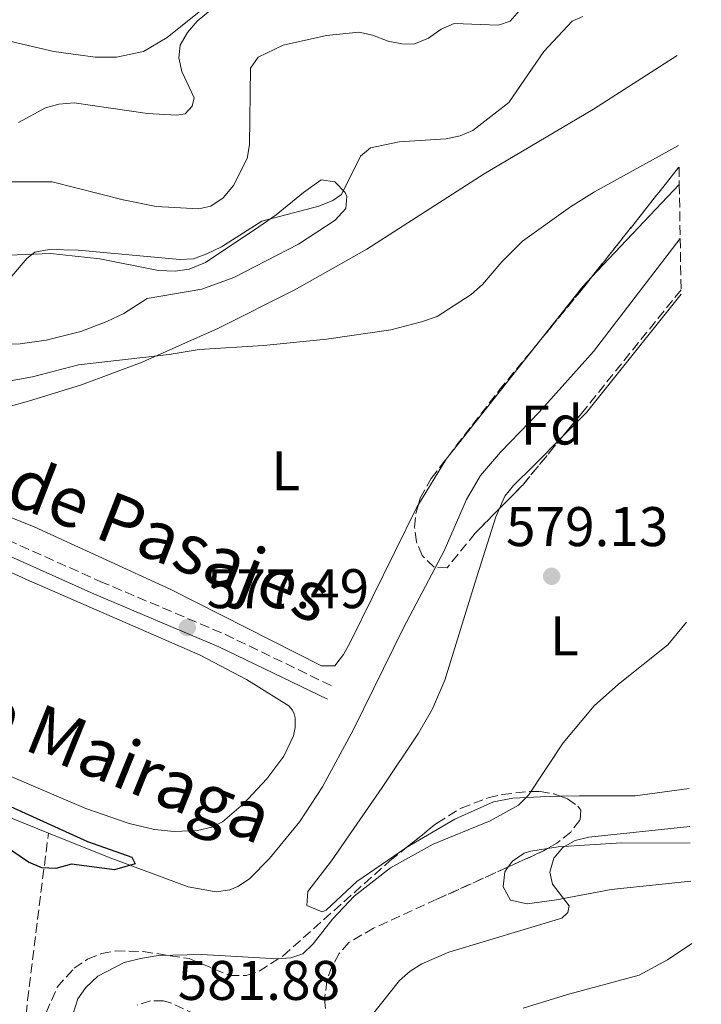
# Model space of a CAD drawing. Units: metres. Extents: x 611008 to 614461, y 4720068 to 4722437.
# Drawn here: x 614338 to 614461, y 4720262 to 4720439 of the extents above; entities that cross this region are included whole.
import ezdxf
from ezdxf.enums import TextEntityAlignment as Align

# ---------------------------------------------------------------- set-up
doc = ezdxf.new("R2010")
doc.units = ezdxf.units.M
doc.header["$MEASUREMENT"] = 0
doc.linetypes.add('DGN Style 3', pattern=[2.435890702152634, 1.739921930109024, -0.6959687720436097])
for name, color, linetype, lineweight in [('Barranco lineal', 142, 'DGN Style 3', 13), ('Camino', 7, 'DGN Style 3', 0), ('Cauce lineal', 142, 'Continuous', 13), ('Cota de punto acotado terreno', 7, 'Continuous', 0), ('Curva de nivel directora', 30, 'Continuous', 30), ('Curva de nivel intermedia', 30, 'Continuous', 0), ('Etiqueta de uso rústico', 92, 'Continuous', 0), ('Etiqueta de zona arbolada', 92, 'Continuous', 0), ('Línea de cambio de uso (parcela vista)', 92, 'Continuous', 0), ('Margen derecho', 7, 'Continuous', 0), ('Punto acotado terreno (símbolo)', 7, 'Continuous', 0), ('Texto de Cauce (lineal) pequeño', 142, 'Continuous', 0), ('Zona arbolada', 92, 'DGN Style 3', 0)]:
    doc.layers.add(name, color=color, linetype=linetype, lineweight=lineweight)
doc.styles.add('Style-Arial', font='arial.ttf')

# ---------------------------------------------------------------- blocks, each defined once
blk = doc.blocks.new('5PATER')
at = {"layer": 'Cauce lineal', "linetype": 'Continuous', "lineweight": 0}
h = blk.add_hatch(color=51, dxfattribs=at)
edge = h.paths.add_edge_path()
edge.add_ellipse((0, 0), major_axis=(-0.1095731443231308, -0.1110710700762829), ratio=0.9994222409660317, start_angle=0, end_angle=360)

msp = doc.modelspace()

# ---------------------------------------------------------------- linework, layer by layer
at = {"layer": 'Barranco lineal', "color": 142, "linetype": 'DGN Style 3', "lineweight": 13}
msp.add_polyline3d([(614435.0199999996, 4720122.9, 587.029999999999), (614414.1600000003, 4720136.180000001, 584.3699999999953), (614392.5800000001, 4720155.220000001, 583.1600000000036), (614385.6799999997, 4720162.41, 582.5500000000029), (614379.3600000005, 4720170.17, 581.8300000000017), (614373.0999999996, 4720178.710000001, 581.1199999999953), (614367.8600000005, 4720187.199999999, 580.4499999999971), (614364.7800000003, 4720193.359999999, 579.9799999999959), (614353.4500000002, 4720220.600000001, 578.3300000000017), (614345.1399999997, 4720238.779999999, 578.4100000000036), (614341.9299999997, 4720245.689999999, 578), (614340.04, 4720250.390000001, 577.570000000007), (614339.4699999997, 4720252.789999999, 577.3800000000047), (614339.3700000001, 4720257.600000001, 577.1300000000047), (614339.8300000001, 4720262.58, 576.9900000000052), (614343.5800000001, 4720292.58, 574.8000000000029)], dxfattribs=at)
at = {"layer": 'Camino', "color": 7, "linetype": 'DGN Style 3', "lineweight": 0}
msp.add_polyline3d([(614257.1900000002, 4720400.380000002, 589.279999999999), (614260.2399999968, 4720393.840000002, 588.6399999999994), (614265.8899999995, 4720388.900000001, 587.5399999999936), (614277.5300000004, 4720382.42, 585.6199999999956), (614289.9099999989, 4720374.25, 582.050000000003), (614298.7399999978, 4720368.74, 579.8600000000008), (614305.5100000004, 4720362.390000002, 578.479999999996), (614307.2299999993, 4720358.640000002, 578.2400000000054), (614313.3599999981, 4720355.820000002, 577.729999999996), (614327.3599999994, 4720349.170000001, 577.5899999999966), (614352.8700000016, 4720337.750000002, 577.179999999993), (614375.2300000002, 4720328.279999999, 577.179999999993), (614394.7600000012, 4720318.84, 576.4900000000052)], dxfattribs=at)
at = {"layer": 'Cauce lineal', "color": 142, "linetype": 'Continuous', "lineweight": 13}
for points in [[(614457, 4720399.300000001, 576.8600000000006), (614441.4500000002, 4720379.02, 576.8600000000006), (614431.6600000003, 4720368.15, 576.5899999999965), (614424.7300000006, 4720360.970000001, 576.2400000000052), (614421.1500000004, 4720356.730000001, 576.0399999999936), (614418.6299999999, 4720352.42, 575.820000000007), (614414.6100000005, 4720343.25, 575.4900000000052), (614407.3300000001, 4720329.42, 575.4900000000052), (614398.3799999999, 4720311.140000001, 575.4499999999971), (614392.7999999998, 4720300.84, 574.9400000000023), (614388.6900000004, 4720294.640000001, 575.070000000007), (614383.29, 4720288.02, 575.2200000000012), (614379.6799999997, 4720284.33, 575.2200000000012), (614377.5999999996, 4720282.960000001, 575.2200000000012), (614376.1399999997, 4720282.380000001, 575.2200000000012), (614373.7000000002, 4720282.029999999, 575.2200000000012), (614368.6500000004, 4720282.890000001, 575.2200000000012), (614354.4699999997, 4720288.180000001, 575.0599999999977), (614343.5800000001, 4720292.58, 574.8000000000029)], [(614343.5800000001, 4720292.58, 574.8000000000029), (614337.5499999998, 4720295.02, 574.6600000000036), (614326.5700000003, 4720299.680000001, 574.3099999999977), (614317.5700000003, 4720304.039999999, 573.9199999999983), (614307.1100000005, 4720309.5, 573.4799999999959), (614294.3499999996, 4720317.380000001, 573.029999999999), (614289.1100000005, 4720319.560000001, 572.9100000000036), (614284.25, 4720320.74, 572.8000000000029), (614279.5199999996, 4720321.449999999, 572.679999999993), (614274.4900000002, 4720321.359999999, 572.529999999999), (614269.9000000004, 4720320.41, 572.4700000000012), (614265.1100000005, 4720318.460000001, 572.4700000000012), (614263.0199999996, 4720317.050000001, 572.4700000000012), (614261.3300000001, 4720315.220000001, 572.4700000000012), (614253.0899999999, 4720302.220000001, 572.4700000000012), (614246.6699999999, 4720291.52, 572.0200000000041), (614243.3099999996, 4720286.720000001, 571.8899999999994), (614241.5499999998, 4720284.949999999, 571.8899999999994), (614237.5800000001, 4720281.859999999, 571.9400000000023), (614221.6200000001, 4720271.859999999, 571.5599999999977)]]:
    msp.add_polyline3d(points, dxfattribs=at)
at = {"layer": 'Curva de nivel directora', "color": 30, "linetype": 'Continuous', "lineweight": 30, "elevation": 575.0000000000001, "flags": 128}
msp.add_lwpolyline([(614333.400000001, 4720298.83), (614350.5800000007, 4720291.060000001), (614358.5600000002, 4720288.250000001), (614359.1399999991, 4720287.050000001), (614355.4600000001, 4720285.940000001), (614347.7199999995, 4720286.960000002), (614344.9199999989, 4720286.199999999), (614342.4199999999, 4720286.330000001), (614340.0199999993, 4720287.33), (614333.1599999996, 4720291.970000001)], dxfattribs=at)
at = {"layer": 'Curva de nivel intermedia', "color": 30, "linetype": 'Continuous', "lineweight": 0, "flags": 128}
for points, elevation in [([(614428.1500000004, 4720440.21), (614426.4800000007, 4720438.310000001), (614424.4100000008, 4720437.609999998), (614416.4100000011, 4720437.869999997), (614414.1100000012, 4720436.899999999), (614411.8100000012, 4720435.269999998), (614409.1700000013, 4720434.169999998), (614407.0400000013, 4720434.220000001), (614404.5900000016, 4720434.74), (614401.7900000007, 4720435.809999999), (614399.3299999998, 4720436.33), (614393.5000000005, 4720435.730000001), (614385.74, 4720434.03), (614381.2100000015, 4720431.869999998), (614379.8800000015, 4720429.869999998), (614379.6900000017, 4720416.109999998), (614379.2400000001, 4720413.63), (614376.7800000014, 4720408.789999999), (614374.9500000008, 4720406.59), (614372.7600000004, 4720405.09), (614370.5800000011, 4720404.619999999), (614362.9099999998, 4720405.070000002), (614356.990000001, 4720406.249999999), (614344.2500000006, 4720409.49), (614328.4600000012, 4720409.470000001)], 590.0000000000001), ([(614374.4400000012, 4720441.699999998), (614370.3000000016, 4720438.289999999), (614368.5300000013, 4720436.27), (614367.2100000003, 4720434.019999999), (614366.9900000013, 4720431.720000001), (614367.55, 4720429.279999998), (614369.7699999996, 4720424.529999998), (614369.3700000017, 4720423.029999998), (614368.110000001, 4720421.699999998), (614366.5599999998, 4720421.41), (614361.3600000008, 4720421.759999999), (614348.1900000012, 4720423.660000001), (614345.4800000021, 4720423.42), (614343.0700000003, 4720422.749999999), (614338.2400000001, 4720420.109999999)], 595.0000000000001), ([(614439.5200000008, 4720439.130000001), (614437.6200000008, 4720438.319999999), (614432.52, 4720432.859999998), (614426.2100000002, 4720423.720000002), (614419.7800000019, 4720418.689999999), (614417.4800000017, 4720417.710000001), (614414.9800000007, 4720417.17), (614406.5400000005, 4720416.630000001), (614401.4199999998, 4720415.580000001), (614399.5900000014, 4720414.069999999), (614396.2000000007, 4720407.220000001), (614394.6600000006, 4720406.109999998), (614392.1300000004, 4720405.130000001), (614381.8799999999, 4720402.409999998), (614374.6500000014, 4720397.82), (614372.0100000015, 4720396.539999999), (614369.6500000011, 4720395.67), (614367.1499999999, 4720395.539999999), (614348.9199999998, 4720397.220000001), (614343.740000001, 4720397.310000001), (614341.1500000004, 4720396.850000001), (614339.7199999999, 4720395.689999999), (614336.3500000014, 4720391.74)], 585), ([(614316.2000000012, 4720370.03), (614340.7400000013, 4720374.46), (614348.9600000001, 4720376.630000001), (614365.2800000014, 4720378.480000001), (614370.6300000001, 4720379.38), (614382.1900000006, 4720380.109999998), (614393.5300000019, 4720381.239999999), (614405.0400000007, 4720382.890000002), (614410.5599999994, 4720384.34), (614413.3800000002, 4720385.27), (614419.450000001, 4720389.269999998), (614421.4800000006, 4720391.060000001), (614424.9800000008, 4720395.100000001), (614428.7100000014, 4720398.789999999), (614437.3200000012, 4720404.98), (614441.5999999995, 4720407.699999999), (614456.7200000006, 4720415.989999999)], 580.0000000000001), ([(614458.1399999997, 4720330.429999999), (614454.8099999994, 4720326.359999999), (614445.9199999999, 4720319.31), (614441.5400000013, 4720315.409999999), (614435.9800000001, 4720308.769999998), (614429.7400000017, 4720299.359999998), (614427.9700000016, 4720297.59), (614422.9000000021, 4720294.779999998), (614412.6600000005, 4720290.569999999), (614404.9900000016, 4720286.34), (614398.4800000006, 4720281.239999999), (614394.5800000001, 4720277.140000001), (614391.1400000001, 4720272.699999999), (614389.2400000002, 4720270.910000001), (614387.1100000001, 4720270.15), (614384.6200000001, 4720269.970000001), (614371.1100000007, 4720270.789999999), (614363.2600000007, 4720270.59), (614360.1300000015, 4720270.079999999), (614357.1800000012, 4720269.310000001), (614352.4600000004, 4720266.91), (614350.29, 4720264.859999998), (614348.8500000006, 4720262.819999999), (614348.0300000003, 4720260.2)], 580.0000000000001), ([(614458.740000001, 4720293.739999998), (614440.6100000015, 4720291.84), (614438.1399999993, 4720291.26), (614435.9500000011, 4720289.98), (614434.3399999995, 4720288.090000001), (614433.6100000008, 4720285.539999999), (614434.0700000012, 4720283.41), (614437.0799999998, 4720279.51), (614436.8499999996, 4720278.300000001), (614435.760000001, 4720277.319999999), (614415.4600000011, 4720271.21), (614410.6300000009, 4720269.119999998), (614408.5099999999, 4720267.789999999), (614406.63, 4720266.13), (614401.5100000014, 4720259.71)], 585), ([(614459.0899999996, 4720272.720000002), (614454.7199999999, 4720269.789999999), (614449.6100000005, 4720267.050000001), (614436.7400000001, 4720263.589999998), (614428.7800000006, 4720261.109999999)], 590.0000000000001)]:
    msp.add_lwpolyline(points, dxfattribs=dict(at, elevation=elevation))
at = {"layer": 'Línea de cambio de uso (parcela vista)', "color": 92, "linetype": 'Continuous', "lineweight": 0, "extrusion": (-0.01089301975617719, -0.01153489625667927, 0.9998741362236245), "elevation": -60563.16178665196, "flags": 128}
msp.add_lwpolyline([(614410.939904696, 4720007.769717081), (614426.6933354125, 4720024.449326761)], dxfattribs=at)
at = {"layer": 'Línea de cambio de uso (parcela vista)', "color": 92, "linetype": 'Continuous', "lineweight": 0, "extrusion": (0.07258609993428668, -0.09019871962801988, 0.993275112480825), "elevation": -380598.0925104668, "flags": 128}
msp.add_lwpolyline([(3438087.989870444, 3270202.019079801), (3438099.858985989, 3270204.732029877), (3438102.10941191, 3270205.042969713)], dxfattribs=at)
at = {"layer": 'Línea de cambio de uso (parcela vista)', "color": 92, "linetype": 'Continuous', "lineweight": 0, "extrusion": (-0.3031819429566878, 0.228315162357322, 0.9251772241591106), "elevation": 891980.6117374869, "flags": 128}
msp.add_lwpolyline([(-4140395.775207847, -2172815.294816572), (-4140368.599533344, -2172816.190648736), (-4140362.69279061, -2172817.069354698)], dxfattribs=at)
at = {"layer": 'Línea de cambio de uso (parcela vista)', "color": 92, "linetype": 'Continuous', "lineweight": 0, "extrusion": (0.1830719947016371, -0.1768560070985729, 0.9670608034188508), "elevation": -721782.6283585463, "flags": 128}
msp.add_lwpolyline([(3821817.109527363, 2744442.165427526), (3821826.423221253, 2744444.303355866), (3821853.642044743, 2744447.076534137)], dxfattribs=at)
at = {"layer": 'Línea de cambio de uso (parcela vista)', "color": 92, "linetype": 'Continuous', "lineweight": 0}
for points in [[(614372.1200000001, 4720441.210000001, 595.7899999999936), (614364.9000000004, 4720435.359999999, 596.2599999999948), (614360.6699999999, 4720432.880000001, 596.5500000000029), (614355.7999999998, 4720431.82, 596.8500000000058), (614351.9800000006, 4720431.82, 597.1300000000047), (614344.5599999996, 4720432.84, 597.8000000000029), (614337.1100000005, 4720434.619999999, 598.529999999999), (614332.5499999998, 4720436.66, 599.0500000000029), (614330.0800000001, 4720439.02, 599.5200000000041)], [(614456.4600000001, 4720432.16, 581.7599999999948), (614441.4400000004, 4720422.49, 581.429999999993), (614421.79, 4720410.92, 580.8899999999994), (614400.7400000002, 4720397.369999999, 580.6399999999994), (614387.6699999999, 4720390.039999999, 580.7200000000012), (614374.0999999996, 4720383.180000001, 580.529999999999), (614360.4000000004, 4720377.100000001, 580.0200000000041), (614349.5499999998, 4720373.060000001, 579.5599999999977), (614339.9900000002, 4720370.09, 579.1399999999994), (614324.4100000003, 4720365.810000001, 578.4600000000064), (614311.2100000001, 4720362.82, 578.1900000000023), (614309.25, 4720361.550000001, 578.1900000000023), (614310.3099999996, 4720359.27, 578.1900000000023), (614310.9400000004, 4720358.880000001, 578.1900000000023), (614322.4800000006, 4720354.980000001, 577.9100000000036), (614341.0499999998, 4720347.560000001, 577.6600000000036), (614365.5800000001, 4720336.27, 577.6600000000036), (614392.5800000001, 4720322.600000001, 577.0899999999965), (614394.9699999997, 4720322.609999999, 577.0899999999965), (614396.5599999996, 4720324.600000001, 577.0899999999965), (614397.7400000002, 4720326.779999999, 577.0899999999965), (614409.7699999996, 4720351.189999999, 577.6399999999994), (614410.0059000002, 4720351.574999999, 577.6658000000025)], [(614336.4800000006, 4720396.300000001, 585.1600000000036), (614343.9699999997, 4720396.609999999, 584.6999999999971), (614352.8300000001, 4720395.67, 584.0899999999965), (614363.3600000005, 4720393.550000001, 583.7400000000052), (614366.3600000005, 4720393.439999999, 583.779999999999), (614368.8399999999, 4720393.779999999, 583.8999999999943), (614371.7599999999, 4720395.01, 584.0599999999977), (614381.3700000001, 4720401.4, 584.5599999999977), (614384.4500000002, 4720403.550000001, 584.7400000000052), (614389.3600000005, 4720407.57, 585.2899999999936), (614392.5199999996, 4720409.83, 585.1600000000036), (614394.9900000002, 4720409.5, 585.0200000000041), (614396.8399999999, 4720407.550000001, 584.8899999999994), (614397.1600000003, 4720406.82, 584.8800000000047), (614396.9600000001, 4720404.710000001, 584.8800000000047), (614395.0700000003, 4720402.600000001, 584.8800000000047), (614388.4800000006, 4720398.289999999, 584.7400000000052), (614376.8799999999, 4720392.27, 584.070000000007), (614371.1500000004, 4720390.220000001, 583.779999999999), (614361.3099999996, 4720388.51, 583.5099999999948), (614357.0999999996, 4720385.82, 583.6000000000058), (614354.0599999996, 4720384.380000001, 583.7899999999936), (614349.3899999997, 4720382.609999999, 584.1300000000047), (614343.1600000003, 4720381.039999999, 584.3300000000017), (614338.5, 4720380.42, 584.4700000000012), (614331, 4720380.350000001, 584.7899999999936)], [(614435.9473000001, 4720363.840600001, 579.1965000000055), (614430.7000000002, 4720358.560000001, 578.779999999999), (614427.0800000001, 4720354.99, 578.9199999999983), (614425.5300000003, 4720353.039999999, 579.029999999999), (614424.5887000002, 4720350.8455, 578.9946999999956)], [(614424.5887000002, 4720350.8455, 578.9946999999956), (614423.9299999997, 4720349.310000001, 578.9700000000012), (614420.1600000003, 4720337.41, 578.2100000000064), (614414.7300000006, 4720320.039999999, 578.7599999999948), (614412.54, 4720314.859999999, 578.9199999999983), (614410.04, 4720310.52, 579.070000000007), (614403.4800000006, 4720300.74, 579.3600000000006), (614394.3799999999, 4720287.600000001, 579.0500000000029), (614390.1799999997, 4720282.109999999, 579.0500000000029), (614390, 4720279.57, 579.0500000000029), (614392.7100000001, 4720278.449999999, 579.279999999999), (614393.4299999997, 4720278.74, 579.320000000007), (614398.9299999997, 4720283.859999999, 579.320000000007), (614407.6699999999, 4720289.84, 579.4400000000023), (614407.7583, 4720289.892000001, 579.4423999999999)], [(614314.1100000005, 4720349.75, 577.5800000000017), (614339.6699999999, 4720338.09, 577.0899999999965), (614370.8499999996, 4720324.5, 576.779999999999), (614379.1200000001, 4720320.140000001, 576.6399999999994), (614386.7300000006, 4720315.42, 576.5), (614387.4000000004, 4720314.630000001, 576.5399999999936), (614387.6900000004, 4720314, 576.5800000000017), (614387.8600000005, 4720313.27, 576.6399999999994), (614387.8700000001, 4720311.539999999, 576.7599999999948), (614387.5499999998, 4720310.039999999, 576.8300000000017), (614385.8200000003, 4720306.4, 576.8500000000058), (614382.7800000003, 4720302.32, 576.7599999999948), (614378.6299999999, 4720297.810000001, 576.6199999999953), (614374.8099999996, 4720294.59, 576.5), (614372.9100000003, 4720293.609999999, 576.4700000000012), (614370.3399999999, 4720293.01, 576.5099999999948), (614366.1399999997, 4720292.83, 576.6900000000023), (614362.6399999997, 4720293.220000001, 576.7899999999936), (614358.0899999999, 4720294.300000001, 576.8099999999977), (614350.2999999998, 4720296.980000001, 576.6499999999943), (614330.2100000001, 4720305.529999999, 576.1100000000006)], [(614435.5080000004, 4720299.182200001, 580.3418999999994), (614438.9000000004, 4720299.27, 580.4199999999983), (614448.8899999997, 4720299.230000001, 581.1399999999994), (614458.6299999999, 4720300.550000001, 581.5)], [(614407.7583, 4720289.892000001, 579.4423999999999), (614416.5599999996, 4720295.08, 579.679999999993), (614423.4600000001, 4720298.15, 580.0099999999948), (614426.9500000002, 4720298.810000001, 580.1499999999943), (614431.9500000002, 4720299.09, 580.2599999999948), (614435.5080000004, 4720299.182200001, 580.3418999999994)], [(614458.79, 4720290.76, 587), (614446.4600000001, 4720290.84, 586.5899999999965), (614435.0999999996, 4720290.08, 585.3099999999977), (614433.1482999995, 4720289.769300001, 585.0590999999986)], [(614433.1482999995, 4720289.769300001, 585.0590999999986), (614430.2000000002, 4720289.300000001, 584.679999999993), (614429, 4720288.980000001, 584.5200000000041), (614426.8799999999, 4720287.550000001, 584.2299999999959), (614426.1331000002, 4720286.4968, 584.0957000000053)], [(614426.1331000002, 4720286.4968, 584.0957000000053), (614425.4900000002, 4720285.59, 583.9799999999959), (614425.2100000001, 4720282.92, 583.8500000000058), (614426.54, 4720280.5, 583.9400000000023), (614429.5300000003, 4720279.890000001, 584.2899999999936), (614434.79, 4720280.560000001, 585.070000000007), (614444.6100000005, 4720282.41, 585.5), (614458.9000000004, 4720283.91, 587.070000000007)]]:
    msp.add_polyline3d(points, dxfattribs=at)
at = {"layer": 'Margen derecho', "color": 7, "linetype": 'Continuous', "lineweight": 0}
msp.add_polyline3d([(614177.1000000016, 4720441.810000001, 588.9799999999959), (614179.339999999, 4720432.34, 587.6100000000006), (614180.719999998, 4720421.859999999, 585.9600000000065), (614182.3899999999, 4720412.290000003, 584.5899999999966), (614185.8299999976, 4720402.630000004, 583.2200000000012), (614191.980000001, 4720392.690000001, 582.3899999999994), (614200.0900000003, 4720381.660000003, 581.0200000000042), (614207.8399999996, 4720372.940000001, 579.9299999999929), (614215.7899999979, 4720368.270000001, 579.3800000000047), (614225.3700000002, 4720363.279999999, 579.3800000000047), (614234.5199999989, 4720360.330000001, 579.9299999999929), (614244.7199999979, 4720360.920000002, 581.0200000000042), (614257.1000000008, 4720363.130000002, 581.300000000003), (614271.0799999974, 4720365.300000003, 580.8999999999943), (614280.2300000006, 4720365.180000001, 580.3399999999966), (614289.2399999984, 4720363.480000001, 579.5899999999965), (614295.0000000006, 4720361.5, 579.0099999999949), (614312.3000000009, 4720353.560000001, 577.729999999996), (614326.3099999988, 4720346.9, 577.5899999999966), (614351.8700000005, 4720335.460000001, 577.179999999993), (614374.1999999997, 4720326.000000001, 577.179999999993), (614393.6700000004, 4720316.590000001, 576.4900000000052)], dxfattribs=at)
at = {"layer": 'Zona arbolada', "color": 92, "linetype": 'DGN Style 3', "lineweight": 0, "extrusion": (-0.01192158853893562, -0.01502575442760608, 0.9998160342936043), "elevation": -77671.23154297167, "flags": 128}
msp.add_lwpolyline([(614404.3472262818, 4719758.100396618), (614420.0522881406, 4719777.891130855)], dxfattribs=at)
at = {"layer": 'Zona arbolada', "color": 92, "linetype": 'DGN Style 3', "lineweight": 0, "extrusion": (-0.6758450808784705, 0.5235229189743008, 0.5188036044217516), "elevation": 2056268.245399541, "flags": 128}
msp.add_lwpolyline([(-4108015.539748476, -1247194.615972933), (-4108026.560893638, -1247194.010751315), (-4108029.970885016, -1247193.934250554)], dxfattribs=at)
at = {"layer": 'Zona arbolada', "color": 92, "linetype": 'DGN Style 3', "lineweight": 0, "extrusion": (-0.7626324806324546, 0.6185121804275964, 0.1892997151268039), "elevation": 2451123.752585383, "flags": 128}
msp.add_lwpolyline([(-4053257.5502358, -471949.2656853916), (-4053229.059477069, -471948.7462944682), (-4053223.807369741, -471948.9121940395)], dxfattribs=at)
at = {"layer": 'Zona arbolada', "color": 92, "linetype": 'DGN Style 3', "lineweight": 0, "extrusion": (0.231790364830697, -0.2282362606033786, 0.9456116730018931), "elevation": -934388.2157774098, "flags": 128}
msp.add_lwpolyline([(3794590.595668235, 2717971.216242136), (3794579.126590301, 2717970.118478303), (3794573.366575784, 2717970.13323402)], dxfattribs=at)
at = {"layer": 'Zona arbolada', "color": 92, "linetype": 'DGN Style 3', "lineweight": 0, "extrusion": (-0.007321224666751371, 0.01266949280685078, 0.9998929360793565), "elevation": 55890.9114496557, "flags": 128}
msp.add_lwpolyline([(614420.9669111691, 4719960.489704323), (614420.2586301558, 4719960.080371468), (614413.951826725, 4719957.216941647)], dxfattribs=at)
at = {"layer": 'Zona arbolada', "color": 92, "linetype": 'DGN Style 3', "lineweight": 0}
msp.add_polyline3d([(614457.1500000004, 4720390.09, 580.9100000000036), (614439.2800000003, 4720367.9, 581.4199999999983), (614428.6399999997, 4720354.939999999, 580.8999999999943), (614420.1900000004, 4720346.4, 580.9100000000036), (614415.1500000004, 4720340.199999999, 580.3600000000006), (614412.8600000005, 4720340.300000001, 580.0599999999977), (614410.6699999999, 4720342.380000001, 579.820000000007), (614409.6500000004, 4720344.850000001, 579.8000000000029), (614409.3200000003, 4720347.460000001, 579.8899999999994), (614409.5800000001, 4720350.109999999, 580.0500000000029), (614410.3300000001, 4720352.689999999, 580.2100000000064), (614412.2800000003, 4720356.210000001, 580.3600000000006), (614424.5, 4720372.050000001, 580.3099999999977), (614438.9699999997, 4720389.67, 581.3800000000047), (614456.79, 4720412.130000001, 581.929999999993), (614456.8399999999, 4720409.02, 579.6300000000047), (614456.9994999999, 4720399.300000001, 580.2872000000061)], close=True, dxfattribs=at)
for points in [[(614410.0059000002, 4720351.574999999, 580.1408999999985), (614410.3300000001, 4720352.689999999, 580.2100000000064), (614412.2800000003, 4720356.210000001, 580.3600000000006), (614424.5, 4720372.050000001, 580.3099999999977), (614431.9726, 4720381.1494, 580.8625999999931)], [(614424.5887000002, 4720350.8455, 580.9048000000039), (614420.1900000004, 4720346.4, 580.9100000000036), (614415.1500000004, 4720340.199999999, 580.3600000000006), (614412.8600000005, 4720340.300000001, 580.0599999999977), (614410.6699999999, 4720342.380000001, 579.820000000007), (614409.6500000004, 4720344.850000001, 579.8000000000029), (614409.3200000003, 4720347.460000001, 579.8899999999994), (614409.5800000001, 4720350.109999999, 580.0500000000029), (614410.0059000002, 4720351.574999999, 580.1408999999985)], [(614343.1600000003, 4720260.310000001, 582.3999999999943), (614345.1600000003, 4720264.91, 582.3999999999943), (614348.1799999997, 4720268.289999999, 582.3999999999943), (614350.6200000001, 4720269.939999999, 582.3999999999943), (614353.0999999996, 4720270.939999999, 582.3999999999943), (614355.5999999996, 4720271.4, 582.3999999999943), (614360.6200000001, 4720271.289999999, 582.3999999999943), (614368.8600000005, 4720270.029999999, 582.3999999999943), (614376.0899999999, 4720267.029999999, 582.3999999999943), (614379.0999999996, 4720266.980000001, 582.3999999999943), (614381.4299999997, 4720267.800000001, 582.3999999999943), (614385.7000000002, 4720270.539999999, 582.3999999999943), (614404.9600000001, 4720287.640000001, 581.8099999999977), (614413.3099999996, 4720294.359999999, 581.8500000000058), (614417.6900000004, 4720297.050000001, 581.8999999999943), (614422.5499999998, 4720298.890000001, 582.0099999999948), (614425.0599999996, 4720299.5, 582.0899999999965), (614430.0300000003, 4720300.060000001, 582.3099999999977), (614431.8399999999, 4720300.039999999, 582.3999999999943), (614434.3300000001, 4720299.630000001, 583.1300000000047), (614436.75, 4720298.710000001, 584.4600000000064), (614438.6100000005, 4720297.41, 585.529999999999), (614439.1600000003, 4720296.689999999, 585.6999999999971), (614439.0099999999, 4720294.859999999, 585.6999999999971), (614437.3399999999, 4720292.75, 585.6999999999971), (614434.8799999999, 4720290.77, 585.6999999999971), (614432.4400000004, 4720289.359999999, 585.6999999999971), (614413.3200000003, 4720280.680000001, 585.6699999999983), (614401.9699999997, 4720275.49, 585.2299999999959), (614397.5, 4720272.92, 585.0800000000017), (614395.7699999996, 4720270.939999999, 585.0200000000041), (614394.4500000002, 4720268.59, 584.9900000000052), (614393.5700000003, 4720266.050000001, 585.0099999999948), (614393.1699999999, 4720262.810000001, 585.1499999999943), (614393.5800000001, 4720257.9, 585.7400000000052)], [(614407.7583, 4720289.892000001, 581.8233999999939), (614413.3099999996, 4720294.359999999, 581.8500000000058), (614417.6900000004, 4720297.050000001, 581.8999999999943), (614422.5499999998, 4720298.890000001, 582.0099999999948), (614425.0599999996, 4720299.5, 582.0899999999965), (614430.0300000003, 4720300.060000001, 582.3099999999977), (614431.8399999999, 4720300.039999999, 582.3999999999943), (614434.3300000001, 4720299.630000001, 583.1300000000047), (614435.5080000004, 4720299.182200001, 583.7774000000063)], [(614435.5080000004, 4720299.182200001, 583.7774000000063), (614436.75, 4720298.710000001, 584.4600000000064), (614438.6100000005, 4720297.41, 585.529999999999), (614439.1600000003, 4720296.689999999, 585.6999999999971), (614439.0099999999, 4720294.859999999, 585.6999999999971), (614437.3399999999, 4720292.75, 585.6999999999971), (614434.8799999999, 4720290.77, 585.6999999999971), (614433.1482999995, 4720289.769300001, 585.6999999999971)], [(614343.1600000003, 4720260.310000001, 582.3999999999943), (614345.1600000003, 4720264.91, 582.3999999999943), (614348.1799999997, 4720268.289999999, 582.3999999999943), (614350.6200000001, 4720269.939999999, 582.3999999999943), (614353.0999999996, 4720270.939999999, 582.3999999999943), (614355.5999999996, 4720271.4, 582.3999999999943), (614360.6200000001, 4720271.289999999, 582.3999999999943), (614368.8600000005, 4720270.029999999, 582.3999999999943), (614376.0899999999, 4720267.029999999, 582.3999999999943), (614379.0999999996, 4720266.980000001, 582.3999999999943), (614381.4299999997, 4720267.800000001, 582.3999999999943), (614385.7000000002, 4720270.539999999, 582.3999999999943), (614404.9600000001, 4720287.640000001, 581.8099999999977), (614407.7583, 4720289.892000001, 581.8233999999939)], [(614426.1331000002, 4720286.4968, 585.6901000000071), (614413.3200000003, 4720280.680000001, 585.6699999999983), (614401.9699999997, 4720275.49, 585.2299999999959), (614397.5, 4720272.92, 585.0800000000017), (614395.7699999996, 4720270.939999999, 585.0200000000041), (614394.4500000002, 4720268.59, 584.9900000000052), (614393.5700000003, 4720266.050000001, 585.0099999999948), (614393.1699999999, 4720262.810000001, 585.1499999999943), (614393.5800000001, 4720257.9, 585.7400000000052), (614394.6399999997, 4720253.029999999, 586.6300000000047), (614399.1500000004, 4720238.029999999, 589.570000000007), (614403.1299999999, 4720224.609999999, 593.929999999993), (614405.1299999999, 4720220.310000001, 595.4600000000064), (614410.2000000002, 4720211.699999999, 598.320000000007), (614413.1699999999, 4720204.800000001, 599.2200000000012), (614416.1399999997, 4720199.07, 599.4199999999983), (614417.6600000003, 4720197.180000001, 599.5099999999948), (614421.2300000006, 4720193.699999999, 599.6999999999971), (614426.8600000005, 4720188.99, 599.9700000000012), (614432.4100000003, 4720183.800000001, 600.0500000000029), (614436.3700000001, 4720180.800000001, 600.3000000000029), (614460.79, 4720169.49, 604.3999999999943)], [(614370.0700000003, 4720259.970000001, 584.6900000000023), (614365.6699999999, 4720262.02, 584.1699999999983), (614364.2199999997, 4720262.439999999, 584.0500000000029), (614361.9000000004, 4720262.470000001, 584), (614359.4900000002, 4720261.699999999, 584.0800000000017)], [(614370.0700000003, 4720259.970000001, 584.6900000000023), (614365.6699999999, 4720262.02, 584.1699999999983), (614364.2199999997, 4720262.439999999, 584.0500000000029), (614361.9000000004, 4720262.470000001, 584), (614359.4900000002, 4720261.699999999, 584.0800000000017)]]:
    msp.add_polyline3d(points, dxfattribs=at)

# ---------------------------------------------------------------- block references
at = {"layer": 'Punto acotado terreno (símbolo)', "color": 7, "linetype": 'Continuous', "lineweight": 0, "xscale": 10, "yscale": 10, "zscale": 10}
for p in [(614433.9200000016, 4720338.660000001, 579.1399999999994), (614368.5100000012, 4720329.440000001, 577.4900000000057)]:
    msp.add_blockref('5PATER', p, dxfattribs=at)

# ---------------------------------------------------------------- texts
at = {"color": 7, "linetype": 'Continuous', "lineweight": 0, "style": 'Style-Arial'}
msp.add_text('Camino de Pasajes', height=9, rotation=338.709, dxfattribs=at).set_placement((614341.7151211209, 4720349.584989303, 578.029999999999), align=Align.CENTER)
at = {"layer": 'Cota de punto acotado terreno', "color": 7, "linetype": 'Continuous', "lineweight": 0, "style": 'Style-Arial'}
for s, p in [('579.13', (614425.7300000001, 4720344.080000001, 579.1399999999994)), ('577.49', (614372.010000002, 4720332.939999999, 577.4900000000052)), ('581.88', (614366.7899999984, 4720262.62, 581.8800000000047))]:
    msp.add_text(s, height=7.000000000000002, dxfattribs=at).set_placement(p)
at = {"layer": 'Etiqueta de uso rústico', "color": 92, "linetype": 'Continuous', "lineweight": 0, "style": 'Style-Arial'}
for p in [(614386.2014203774, 4720357.60001, 578.5599999999977), (614436.1914203794, 4720327.960010002, 579.429999999993)]:
    msp.add_text('L', height=7.000000000000002, dxfattribs=at).set_placement(p, align=Align.MIDDLE_CENTER)
at = {"layer": 'Etiqueta de zona arbolada', "color": 92, "linetype": 'Continuous', "lineweight": 0, "style": 'Style-Arial'}
msp.add_text('Fd', height=7.000000000000002, dxfattribs=at).set_placement((614433.9574413652, 4720365.81001, 577.5200000000041), align=Align.MIDDLE_CENTER)
at = {"layer": 'Texto de Cauce (lineal) pequeño', "color": 142, "linetype": 'Continuous', "lineweight": 0, "style": 'Style-Arial'}
msp.add_text('Barranco de Mairaga', height=9, rotation=337.94635, dxfattribs=at).set_placement((614271.6499999979, 4720334.890000001, 576.2299999999959))

doc.saveas('drawing.dxf')
